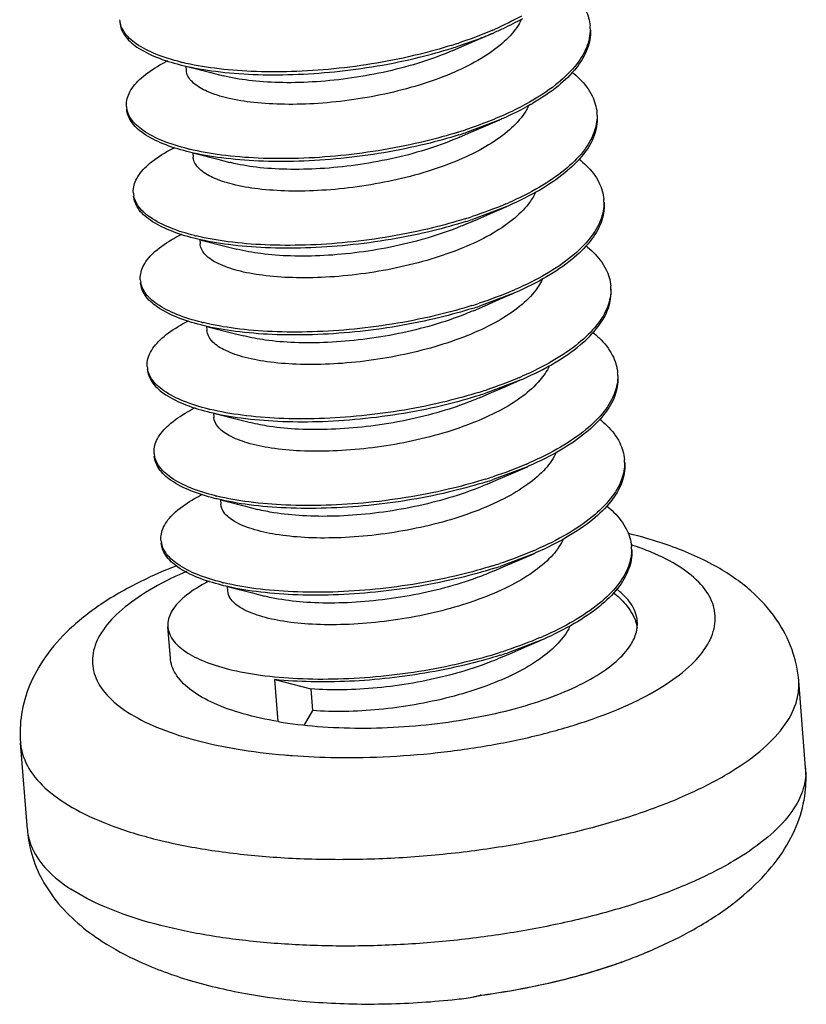
# Model space of a CAD drawing. Extents: x 11219 to 11620, y -5841 to -5562.
# Drawn here: x 11446 to 11449, y -5828 to -5825 of the extents above; entities that cross this region are included whole.
import ezdxf

# ---------------------------------------------------------------- set-up
doc = ezdxf.new("R2010")
doc.units = 0
doc.header["$LTSCALE"] = 30.734
doc.header["$MEASUREMENT"] = 0
doc.layers.get('0').update_dxf_attribs({"linetype": 'CONTINUOUS'})
doc.layers.add('02___PRT_ALL_AXES', color=7, linetype='CONTINUOUS')

# ---------------------------------------------------------------- blocks, each defined once
blk = doc.blocks.new('A$C1DEF5F4C')
at = {"color": 7, "linetype": 'Continuous'}
for p, q in [((134.5203, 15.0383), (134.5929, 15.0699)), ((132.8122, 14.9377), (132.8143, 14.9108)), ((134.8227, 14.5946), (134.6033, 14.5117)), ((134.5645, 14.4828), (134.637, 14.5143)), ((132.8563, 14.3822), (132.8585, 14.3552)), ((134.8669, 14.039), (134.6475, 13.9562)), ((134.6087, 13.9272), (134.6812, 13.9588)), ((132.9005, 13.8266), (132.9026, 13.7997)), ((134.9111, 13.4835), (134.6917, 13.4006)), ((134.6528, 13.3717), (134.7254, 13.4032)), ((132.9447, 13.271), (132.9468, 13.2441)), ((134.7358, 12.8451), (134.9552, 12.9279)), ((134.697, 12.8161), (134.7695, 12.8476)), ((132.9888, 12.7155), (132.991, 12.6885)), ((134.9994, 12.3724), (134.78, 12.2895)), ((134.7412, 12.2605), (134.8137, 12.2921)), ((133.033, 12.1599), (133.0351, 12.133)), ((135.6677, 11.8707), (135.6644, 11.8718)), ((135.0436, 11.8168), (134.8242, 11.7339)), ((134.7853, 11.705), (134.8579, 11.7365)), ((133.0772, 11.6044), (133.0793, 11.5774)), ((135.0877, 11.2612), (134.8683, 11.1784)), ((134.8295, 11.1494), (134.902, 11.181)), ((133.4026, 10.7397), (133.3812, 11.0083)), ((133.3812, 11.0083), (133.6118, 10.9491)), ((133.6118, 10.9491), (133.6228, 10.8102)), ((133.6228, 10.8102), (133.5695, 10.7193)), ((136.7807, 10.4442), (136.7807, 10.4441)), ((131.7965, 10.0479), (131.7965, 10.0479)), ((135.6626, 9.2218), (135.6638, 9.2223)), ((135.7692, 9.2668), (135.7754, 9.2681)), ((135.77, 9.2651), (135.7756, 9.2674)), ((134.6352, 8.9717), (134.6354, 8.9718)), ((134.6354, 8.9718), (134.6961, 8.9862)), ((134.6355, 8.9718), (134.7078, 8.988)), ((134.7015, 8.9866), (134.6961, 8.9862)), ((134.7015, 8.9866), (134.7079, 8.9874))]:
    blk.add_line(p, q, dxfattribs=at)
for points in [[(134.5929, 15.0699), (134.6887, 15.1114), (134.7786, 15.1502)], [(132.8206, 14.9356), (132.9724, 14.8969), (133.05, 14.8769)], [(134.637, 14.5143), (134.7329, 14.5558), (134.8227, 14.5946)], [(132.8648, 14.38), (133.0165, 14.3413), (133.0941, 14.3214)], [(134.6812, 13.9588), (134.7771, 14.0003), (134.8669, 14.039)], [(132.9089, 13.8244), (133.0607, 13.7858), (133.1383, 13.7658)], [(134.7254, 13.4032), (134.8212, 13.4447), (134.9111, 13.4835)], [(132.9531, 13.2689), (133.1049, 13.2302), (133.1825, 13.2103)], [(134.7695, 12.8476), (134.8654, 12.8891), (134.9552, 12.9279)], [(132.9973, 12.7133), (133.149, 12.6746), (133.2266, 12.6547)], [(134.8137, 12.2921), (134.9096, 12.3336), (134.9994, 12.3724)], [(133.0414, 12.1578), (133.1932, 12.1191), (133.2708, 12.0991)], [(134.8579, 11.7365), (134.9537, 11.778), (135.0436, 11.8168)], [(133.0856, 11.6022), (133.2374, 11.5635), (133.315, 11.5436)], [(134.902, 11.181), (134.9979, 11.2225), (135.0877, 11.2612)]]:
    blk.add_lwpolyline(points, dxfattribs=at)
for centre, radius, start, end in [((132.5296, 15.2479), 0.1429, 184.95416, 192.0716), ((133.8461, 17.3285), 2.3519, 293.19152, 293.62336), ((135.1334, 15.1734), 0.2673, 0.8133, 4.75454), ((133.5859, 18.0285), 3.0989, 287.37076, 288.27546), ((133.5887, 18.006), 3.0948, 287.43771, 288.2758), ((133.1658, 16.5215), 1.6045, 256.0716, 256.42389), ((134.2051, 16.1177), 1.642, 299.73669, 300.31214), ((132.5738, 14.6923), 0.1429, 184.95425, 192.07651), ((135.1817, 14.6186), 0.2632, 0.76769, 4.66039), ((133.6301, 17.4729), 3.0989, 287.37076, 288.27546), ((133.6327, 17.4508), 3.0952, 287.43792, 288.27581), ((133.2099, 15.966), 1.6045, 256.0716, 256.42389), ((132.6179, 14.1368), 0.1429, 184.95425, 192.07651), ((135.2258, 14.063), 0.2632, 0.76769, 4.66039), ((133.9345, 16.2174), 2.3519, 293.19152, 293.62336), ((133.6742, 16.9173), 3.0989, 287.37076, 288.27546), ((133.6769, 16.8952), 3.0952, 287.43792, 288.27581), ((133.2541, 15.4104), 1.6045, 256.0716, 256.42389), ((132.6621, 13.5812), 0.1429, 184.95425, 192.07651), ((133.9786, 15.6619), 2.3519, 293.19152, 293.62336), ((135.27, 13.5075), 0.2632, 0.76596, 4.66038), ((133.7184, 16.3618), 3.0989, 287.37076, 288.27546), ((133.721, 16.3397), 3.0952, 287.43792, 288.27581), ((133.2983, 14.8548), 1.6045, 256.0716, 256.42389), ((132.7063, 13.0257), 0.1429, 184.9544, 192.08466), ((134.0228, 15.1063), 2.3519, 293.19152, 293.62336), ((135.3137, 12.9522), 0.2637, 0.68808, 4.58615), ((133.7626, 15.8062), 3.0989, 287.37076, 288.27546), ((133.7653, 15.7839), 3.095, 287.43784, 288.27581), ((133.3424, 14.2993), 1.6045, 256.0716, 256.42389), ((132.7504, 12.4701), 0.1429, 184.95425, 192.07651), ((134.068, 14.5482), 2.3491, 293.19174, 293.66683), ((135.3583, 12.3963), 0.2632, 0.76769, 4.66039), ((133.8067, 15.2507), 3.0989, 287.37076, 288.27546), ((133.8094, 15.2286), 3.0952, 287.43792, 288.27581), ((133.3866, 13.7437), 1.6045, 256.0716, 256.42389), ((132.7946, 11.9145), 0.1429, 184.95425, 192.07651), ((135.4025, 11.8408), 0.2632, 0.76769, 4.66039), ((135.0575, 10.0309), 1.9384, 71.43426, 71.65154), ((134.1111, 13.9952), 2.3519, 293.19152, 293.62336), ((133.8509, 14.6951), 3.0989, 287.37076, 288.27546), ((133.8535, 14.673), 3.0952, 287.43792, 288.27581), ((133.4308, 13.1882), 1.6045, 256.0716, 256.42389), ((135.4225, 11.2841), 0.2871, 18.6442, 19.09119), ((135.4201, 11.2834), 0.2896, 11.69148, 18.63126), ((135.4875, 11.3665), 0.216, 345.38704, 352.54151), ((134.1553, 13.4396), 2.3519, 293.19152, 293.62336), ((133.8949, 14.14), 3.0994, 287.37117, 288.27547), ((133.8984, 14.1152), 3.0928, 287.43649, 288.27577), ((136.4531, 10.4169), 0.3287, 359.8337, 4.74863), ((134.4436, 12.4036), 3.4073, 290.98475, 292.90921), ((133.9644, 14.3842), 5.4473, 277.71894, 277.84331)]:
    blk.add_arc(centre, radius, start, end, dxfattribs=at)
for points, start_tangent, end_tangent in [([(135.2405, 15.4552), (135.2946, 15.4062), (135.373, 15.2955), (135.3998, 15.1955)], (0.779606, -0.626271), (0.082661, -0.996578)), ([(132.3887, 15.2171), (132.4181, 15.1376), (132.4985, 15.0607), (132.6235, 14.9956), (132.7742, 14.9473)], (0.085588, -0.996331), (0.969515, -0.245031)), ([(132.7795, 14.9642), (132.6204, 15.0148), (132.4944, 15.081), (132.4157, 15.1576), (132.3899, 15.218)], (-0.970592, 0.240729), (-0.208052, 0.978118)), ([(134.9594, 15.2342), (134.9317, 15.1864), (134.8377, 15.0833), (134.7022, 14.9865)], (-0.431801, -0.901969), (-0.857863, -0.513878)), ([(134.7786, 15.1502), (134.8451, 15.1801), (134.9692, 15.2441)], (0.91832, 0.395839), (0.870459, 0.492241)), ([(134.9617, 15.2592), (134.7886, 15.1737)], (-0.872416, -0.488765), (-0.916195, -0.400733)), ([(134.7723, 15.1666), (134.5577, 15.0858)], (-0.919189, -0.393816), (-0.949547, -0.313626)), ([(134.5592, 15.0673), (134.7078, 15.121), (134.7786, 15.1502)], (0.949547, 0.313626), (0.91832, 0.395839)), ([(135.4007, 15.1772), (135.3767, 15.0564), (135.3019, 14.9351), (135.1788, 14.8175), (135.0119, 14.707)], (0.013964, -0.999903), (-0.870459, -0.492241)), ([(135.4013, 15.177), (135.4019, 15.169), (135.3824, 15.0487), (135.3126, 14.9281), (135.1951, 14.8108), (135.0338, 14.7002)], (0.081171, -0.9967), (-0.863279, -0.504727)), ([(132.7742, 14.9473), (132.7931, 14.9427), (133.0027, 14.905), (133.2418, 14.8854), (133.4975, 14.8846), (133.7638, 14.9025), (134.0371, 14.9394), (134.3067, 14.9952), (134.5161, 15.0534)], (0.969515, -0.245031), (0.954032, 0.299704)), ([(134.5111, 15.0708), (134.3033, 15.0132), (134.0342, 14.9577), (133.7594, 14.9207), (133.4886, 14.9029), (133.2308, 14.9043), (132.995, 14.9244), (132.7891, 14.9618)], (-0.95438, -0.298594), (-0.972054, 0.234756)), ([(134.5203, 15.0383), (134.3212, 14.9639), (134.1031, 14.9047), (133.8755, 14.8625), (133.6485, 14.8383), (133.4322, 14.8324), (133.2361, 14.8442), (133.0689, 14.8723), (133.05, 14.877)], (-0.916805, -0.399334), (-0.968285, 0.249848)), ([(132.4314, 14.68), (132.431, 14.6858), (132.4531, 14.7734), (132.5255, 14.8613), (132.6456, 14.9459), (132.697, 14.9735)], (-0.085245, 0.99636), (0.892945, 0.450165)), ([(134.7022, 14.9865), (134.5312, 14.8994), (134.3323, 14.825), (134.1141, 14.7659), (133.8866, 14.7236), (133.6596, 14.6994), (133.4432, 14.6935), (133.2471, 14.7053), (133.0799, 14.7334), (132.949, 14.7758), (132.8603, 14.8299), (132.8176, 14.8924), (132.8148, 14.9108)], (-0.857863, -0.513878), (-0.056649, 0.998394)), ([(135.2839, 14.9002), (135.3318, 14.8577), (135.4131, 14.7484), (135.444, 14.64)], (0.780306, -0.625398), (0.081171, -0.9967)), ([(135.0119, 14.707), (134.8878, 14.6431), (134.8158, 14.6108)], (-0.870459, -0.492241), (-0.919332, -0.393482)), ([(132.8184, 14.3918), (132.666, 14.4407), (132.5401, 14.5069), (132.4613, 14.5835), (132.4329, 14.6615)], (-0.969497, 0.245105), (-0.085245, 0.99636)), ([(132.8237, 14.4086), (132.6645, 14.4592), (132.5386, 14.5254), (132.4599, 14.602), (132.434, 14.6624)], (-0.970592, 0.240729), (-0.208135, 0.9781)), ([(135.0048, 14.6811), (134.969, 14.6211), (134.871, 14.5185), (134.732, 14.4224), (134.5581, 14.3364), (134.3569, 14.2633), (134.1376, 14.2057), (133.9096, 14.1651), (133.6832, 14.1426), (133.4683, 14.1383), (133.2745, 14.1516), (133.1104, 14.1812), (132.9831, 14.2248), (132.8985, 14.2798), (132.8603, 14.3429), (132.8587, 14.3552)], (-0.423363, -0.90596), (-0.05655, 0.9984)), ([(135.0195, 14.692), (134.8342, 14.5996), (134.8227, 14.5946)], (-0.868305, -0.496031), (-0.918325, -0.395827)), ([(134.8158, 14.6108), (134.7505, 14.5839), (134.6019, 14.5303)], (-0.919332, -0.393482), (-0.949547, -0.313626)), ([(135.4455, 14.6214), (135.446, 14.6134), (135.4265, 14.4931), (135.3568, 14.3726), (135.2392, 14.2553), (135.0779, 14.1447), (134.8784, 14.044), (134.8669, 14.039)], (0.081171, -0.9967), (-0.918325, -0.395827)), ([(135.4449, 14.6221), (135.425, 14.5116), (135.3553, 14.3911), (135.2378, 14.2738), (135.0765, 14.1632), (134.8769, 14.0626)], (0.013577, -0.999908), (-0.916195, -0.400733)), ([(134.5553, 14.5153), (134.3475, 14.4576), (134.0783, 14.4022), (133.8036, 14.3652), (133.5327, 14.3473), (133.275, 14.3488), (133.0391, 14.3688), (132.8333, 14.4063)], (-0.95438, -0.298594), (-0.972054, 0.234756)), ([(134.5603, 14.4979), (134.3489, 14.4391), (134.0798, 14.3836), (133.8051, 14.3466), (133.5342, 14.3288), (133.2764, 14.3302), (133.0406, 14.3503), (132.8348, 14.3877), (132.8184, 14.3918)], (-0.954031, -0.299707), (-0.969497, 0.245105)), ([(134.5645, 14.4828), (134.547, 14.4753), (134.3459, 14.4022), (134.1265, 14.3446), (133.8986, 14.304), (133.6721, 14.2815), (133.4573, 14.2772), (133.2635, 14.2905), (133.0993, 14.3201), (133.0941, 14.3214)], (-0.916857, -0.399216), (-0.968172, 0.250284)), ([(132.4756, 14.1244), (132.4752, 14.1303), (132.4973, 14.2179), (132.5696, 14.3058), (132.6898, 14.3904), (132.7413, 14.418)], (-0.085245, 0.99636), (0.892983, 0.450091)), ([(135.3281, 14.3446), (135.376, 14.3021), (135.4573, 14.1929), (135.4882, 14.0844)], (0.780306, -0.625398), (0.081171, -0.9967)), ([(132.8626, 13.8362), (132.7102, 13.8852), (132.5842, 13.9514), (132.5055, 14.0279), (132.477, 14.1059)], (-0.969497, 0.245105), (-0.085245, 0.99636)), ([(132.8679, 13.853), (132.7087, 13.9037), (132.5828, 13.9699), (132.504, 14.0465), (132.4782, 14.1069)], (-0.970592, 0.240729), (-0.208135, 0.9781)), ([(135.0493, 14.1262), (135.006, 14.0559), (134.904, 13.9537), (134.7615, 13.8584), (134.5847, 13.7735), (134.3815, 13.7018), (134.1609, 13.6456), (133.9326, 13.6067), (133.7069, 13.5859), (133.4936, 13.5833), (133.3022, 13.5982), (133.1411, 13.6291), (133.0176, 13.6739), (132.9372, 13.7298), (132.9033, 13.7934), (132.9027, 13.7997)], (-0.42021, -0.907427), (-0.06424, 0.997934)), ([(135.4897, 14.0659), (135.4902, 14.0579), (135.4707, 13.9376), (135.4009, 13.817), (135.2834, 13.6997), (135.1221, 13.5891), (134.9226, 13.4885), (134.9111, 13.4835)], (0.081171, -0.9967), (-0.918325, -0.395827)), ([(135.489, 14.0665), (135.4692, 13.9561), (135.3995, 13.8355), (135.2819, 13.7182), (135.1206, 13.6076), (134.9211, 13.507)], (0.013577, -0.999908), (-0.916195, -0.400733)), ([(134.8607, 14.0555), (134.646, 13.9747)], (-0.919189, -0.393816), (-0.949547, -0.313626)), ([(134.6044, 13.9423), (134.3931, 13.8836), (134.124, 13.8281), (133.8492, 13.7911), (133.5784, 13.7733), (133.3206, 13.7747), (133.0848, 13.7947), (132.8789, 13.8322), (132.8626, 13.8362)], (-0.954031, -0.299707), (-0.969497, 0.245105)), ([(134.5994, 13.9597), (134.3916, 13.9021), (134.1225, 13.8466), (133.8478, 13.8096), (133.5769, 13.7918), (133.3191, 13.7932), (133.0833, 13.8133), (132.8775, 13.8507)], (-0.95438, -0.298594), (-0.972054, 0.234756)), ([(134.6087, 13.9272), (134.5736, 13.9124), (134.3704, 13.8407), (134.1498, 13.7845), (133.9216, 13.7456), (133.6958, 13.7248), (133.4825, 13.7221), (133.2911, 13.737), (133.1383, 13.7658)], (-0.916862, -0.399204), (-0.968046, 0.250772)), ([(132.5197, 13.5689), (132.5194, 13.5747), (132.5415, 13.6623), (132.6138, 13.7502), (132.7339, 13.8348), (132.7854, 13.8625)], (-0.085245, 0.99636), (0.892983, 0.450091)), ([(135.3723, 13.7891), (135.4201, 13.7466), (135.5015, 13.6373), (135.5324, 13.5288)], (0.780306, -0.625398), (0.081171, -0.9967)), ([(135.0939, 13.5718), (135.0426, 13.4907), (134.9366, 13.389), (134.7906, 13.2946), (134.6111, 13.2107), (134.4059, 13.1404), (134.1841, 13.0857), (133.9557, 13.0484), (133.7307, 13.0293), (133.519, 13.0284), (133.3301, 13.0448), (133.1722, 13.0771), (133.0525, 13.1231), (132.9762, 13.1798), (132.9468, 13.2441)], (-0.415286, -0.909691), (-0.079022, 0.996873)), ([(132.9067, 13.2807), (132.7543, 13.3296), (132.6284, 13.3958), (132.5497, 13.4724), (132.5212, 13.5504)], (-0.969497, 0.245105), (-0.085245, 0.99636)), ([(132.912, 13.2975), (132.7529, 13.3481), (132.6269, 13.4143), (132.5482, 13.4909), (132.5224, 13.5513)], (-0.970592, 0.240729), (-0.208135, 0.9781)), ([(134.9048, 13.5), (134.6902, 13.4191)], (-0.919189, -0.393816), (-0.949547, -0.313626)), ([(134.9552, 12.9279), (134.9689, 12.9339), (135.1733, 13.0377), (135.337, 13.1519), (135.4525, 13.271), (135.518, 13.3908), (135.5338, 13.5103)], (0.918323, 0.395831), (-0.078893, 0.996883)), ([(135.5332, 13.511), (135.5134, 13.4005), (135.4436, 13.28), (135.3261, 13.1627), (135.1648, 13.0521), (134.9653, 12.9514)], (0.013548, -0.999908), (-0.916195, -0.400733)), ([(134.6486, 13.3867), (134.4373, 13.328), (134.1681, 13.2725), (133.8934, 13.2355), (133.6225, 13.2177), (133.3648, 13.2191), (133.1289, 13.2392), (132.9231, 13.2766), (132.9067, 13.2807)], (-0.954031, -0.299707), (-0.969497, 0.245105)), ([(134.6436, 13.4042), (134.4358, 13.3465), (134.1667, 13.291), (133.8919, 13.254), (133.6211, 13.2362), (133.3633, 13.2376), (133.1275, 13.2577), (132.9216, 13.2951)], (-0.95438, -0.298594), (-0.972054, 0.234756)), ([(134.6528, 13.3717), (134.6, 13.3496), (134.3948, 13.2792), (134.1731, 13.2246), (133.9447, 13.1873), (133.7196, 13.1682), (133.508, 13.1672), (133.319, 13.1837), (133.1825, 13.2102)], (-0.916838, -0.399259), (-0.968009, 0.250915)), ([(132.5639, 13.0133), (132.5635, 13.0191), (132.5856, 13.1068), (132.658, 13.1946), (132.7781, 13.2793), (132.8296, 13.3069)], (-0.085245, 0.99636), (0.892983, 0.450091)), ([(135.4159, 13.2339), (135.458, 13.1972), (135.5426, 13.0876), (135.5765, 12.9733)], (0.780754, -0.624838), (0.079993, -0.996795)), ([(132.5654, 12.9948), (132.5923, 12.9192), (132.669, 12.8427), (132.7923, 12.7766), (132.9509, 12.7251)], (0.086782, -0.996227), (0.969476, -0.245186)), ([(132.9562, 12.7419), (132.797, 12.7926), (132.6711, 12.8588), (132.5924, 12.9353), (132.5665, 12.9957)], (-0.970592, 0.240729), (-0.208271, 0.978071)), ([(135.1392, 13.0187), (135.0788, 12.9256), (134.9689, 12.8244), (134.8195, 12.7308), (134.6372, 12.6481), (134.4301, 12.5791), (134.2074, 12.526), (133.9788, 12.4903), (133.7546, 12.4729), (133.5446, 12.4736), (133.3582, 12.4916), (133.2037, 12.5253), (133.0877, 12.5723), (133.0157, 12.6299), (132.991, 12.6885)], (-0.406176, -0.913795), (-0.093939, 0.995578)), ([(134.949, 12.9444), (134.7344, 12.8636)], (-0.919189, -0.393816), (-0.949547, -0.313626)), ([(135.578, 12.9548), (135.5785, 12.9467), (135.559, 12.8264), (135.4893, 12.7059), (135.3717, 12.5886), (135.2104, 12.478), (135.0109, 12.3774), (134.9994, 12.3724)], (0.081171, -0.9967), (-0.918325, -0.395827)), ([(135.5774, 12.9554), (135.5592, 12.8494), (135.4906, 12.7279), (135.3734, 12.6096), (135.2116, 12.4981), (135.011, 12.3966)], (0.01243, -0.999923), (-0.91589, -0.40143)), ([(132.9509, 12.7251), (132.9604, 12.7227), (133.1668, 12.6844), (133.4005, 12.664), (133.655, 12.6618), (133.9274, 12.679), (134.2079, 12.7162), (134.4819, 12.7726), (134.6927, 12.8312)], (0.969476, -0.245186), (0.954032, 0.299706)), ([(134.6878, 12.8486), (134.48, 12.791), (134.2108, 12.7355), (133.9361, 12.6985), (133.6652, 12.6807), (133.4075, 12.6821), (133.1716, 12.7021), (132.9658, 12.7396)], (-0.95438, -0.298594), (-0.972054, 0.234756)), ([(134.697, 12.8161), (134.6262, 12.787), (134.4191, 12.718), (134.1963, 12.6649), (133.9678, 12.6292), (133.7436, 12.6118), (133.5336, 12.6125), (133.3472, 12.6305), (133.2266, 12.6547)], (-0.916799, -0.39935), (-0.968051, 0.250755)), ([(132.6081, 12.4578), (132.6077, 12.4636), (132.6298, 12.5512), (132.7021, 12.6391), (132.8223, 12.7237), (132.8741, 12.7515)], (-0.085245, 0.99636), (0.893119, 0.44982)), ([(135.4606, 12.678), (135.5085, 12.6354), (135.5898, 12.5262), (135.6207, 12.4177)], (0.780306, -0.625398), (0.081171, -0.9967)), ([(132.9951, 12.1695), (132.8427, 12.2185), (132.7167, 12.2847), (132.638, 12.3613), (132.6095, 12.4392)], (-0.969497, 0.245105), (-0.085245, 0.99636)), ([(133.0004, 12.1864), (132.8412, 12.237), (132.7153, 12.3032), (132.6365, 12.3798), (132.6107, 12.4402)], (-0.970592, 0.240729), (-0.208135, 0.9781)), ([(135.184, 12.4647), (135.1146, 12.3604), (135.0009, 12.2598), (134.8481, 12.1671), (134.6632, 12.0855), (134.4542, 12.0179), (134.2305, 11.9664), (134.0019, 11.9324), (133.7786, 11.9167), (133.5705, 11.919), (133.3867, 11.9385), (133.2354, 11.9735), (133.1234, 12.0217), (133.0555, 12.0801), (133.0354, 12.133)], (-0.40113, -0.916021), (-0.101806, 0.994804)), ([(134.9932, 12.3888), (134.7785, 12.308)], (-0.919187, -0.393822), (-0.949547, -0.313626)), ([(135.6222, 12.3992), (135.6227, 12.3912), (135.6032, 12.2709), (135.5334, 12.1503), (135.4159, 12.033), (135.2546, 11.9225), (135.0551, 11.8218), (135.0436, 11.8168)], (0.081171, -0.9967), (-0.918325, -0.395827)), ([(135.6215, 12.3999), (135.6017, 12.2894), (135.532, 12.1688), (135.4144, 12.0515), (135.2531, 11.941), (135.0536, 11.8403)], (0.013577, -0.999908), (-0.916195, -0.400733)), ([(134.7369, 12.2756), (134.5256, 12.2169), (134.2565, 12.1614), (133.9817, 12.1244), (133.7109, 12.1066), (133.4531, 12.108), (133.2173, 12.1281), (133.0114, 12.1655), (132.9951, 12.1695)], (-0.954031, -0.299707), (-0.969497, 0.245105)), ([(134.7319, 12.293), (134.5241, 12.2354), (134.255, 12.1799), (133.9803, 12.1429), (133.7094, 12.1251), (133.4516, 12.1265), (133.2158, 12.1466), (133.01, 12.184)], (-0.95438, -0.298594), (-0.972054, 0.234756)), ([(134.7412, 12.2605), (134.6521, 12.2244), (134.4432, 12.1568), (134.2195, 12.1053), (133.9909, 12.0713), (133.7676, 12.0555), (133.5594, 12.0579), (133.3757, 12.0774), (133.2708, 12.0991)], (-0.916755, -0.399449), (-0.968141, 0.250407)), ([(132.6522, 11.9022), (132.6519, 11.908), (132.674, 11.9956), (132.7463, 12.0835), (132.8664, 12.1681), (132.9179, 12.1958)], (-0.085245, 0.99636), (0.892983, 0.450091)), ([(135.5048, 12.1224), (135.5526, 12.0799), (135.634, 11.9706), (135.6648, 11.8622)], (0.780306, -0.625398), (0.081171, -0.9967)), ([(136.7366, 10.9997), (136.6936, 11.2001), (136.593, 11.3954), (136.4298, 11.577), (136.2001, 11.7367), (135.8937, 11.8715), (135.6438, 11.9446)], (-0.079247, 0.996855), (-0.971645, 0.236443)), ([(133.0392, 11.614), (132.8868, 11.6629), (132.7609, 11.7291), (132.6822, 11.8057), (132.6537, 11.8837)], (-0.969497, 0.245105), (-0.085245, 0.99636)), ([(133.0445, 11.6308), (132.8853, 11.6815), (132.7594, 11.7476), (132.6807, 11.8242), (132.6549, 11.8846)], (-0.970592, 0.240729), (-0.208135, 0.9781)), ([(135.2274, 11.9075), (135.224, 11.9), (135.1501, 11.7953), (135.0325, 11.6953), (134.8764, 11.6035), (134.6889, 11.5231), (134.4782, 11.4569), (134.2536, 11.4069), (134.0251, 11.3746), (133.8028, 11.3606), (133.5965, 11.3645), (133.4154, 11.3856), (133.2675, 11.4219), (133.1594, 11.4712), (133.0958, 11.5303), (133.0798, 11.5775)], (-0.40683, -0.913504), (-0.101898, 0.994795)), ([(135.1268, 10.6682), (135.4199, 10.7576), (135.6765, 10.8626), (135.8886, 10.9798), (136.0495, 11.1056), (136.1544, 11.2363), (136.2002, 11.3678), (136.1854, 11.4962), (136.1105, 11.6176), (135.9778, 11.7282), (135.7912, 11.8247), (135.6747, 11.8684)], (0.967364, 0.253392), (-0.947958, 0.318396)), ([(135.0373, 11.8333), (134.8227, 11.7525)], (-0.919189, -0.393816), (-0.949547, -0.313626)), ([(135.6663, 11.8436), (135.6669, 11.8356), (135.6473, 11.7153), (135.5776, 11.5948), (135.4601, 11.4775), (135.2988, 11.3669), (135.0992, 11.2662), (135.0877, 11.2612)], (0.081171, -0.9967), (-0.918325, -0.395827)), ([(135.6657, 11.8443), (135.6459, 11.7338), (135.5761, 11.6133), (135.4586, 11.496), (135.2973, 11.3854), (135.0978, 11.2848)], (0.013577, -0.999908), (-0.916195, -0.400733)), ([(132.7539, 11.7383), (132.5601, 11.6547), (132.2815, 11.4993), (132.0664, 11.3307), (131.9119, 11.1539), (131.8111, 10.9708), (131.7595, 10.7871), (131.7523, 10.6034)], (-0.931022, -0.364963), (0.079247, -0.996855)), ([(134.7761, 11.7375), (134.5683, 11.6798), (134.2991, 11.6244), (134.0244, 11.5874), (133.7536, 11.5696), (133.4958, 11.571), (133.26, 11.591), (133.0541, 11.6285)], (-0.95438, -0.298594), (-0.972054, 0.234756)), ([(132.8171, 11.7018), (132.7387, 11.6664), (132.5267, 11.5492), (132.3658, 11.4234), (132.2608, 11.2927), (132.2151, 11.1612), (132.2298, 11.0328), (132.3048, 10.9115), (132.4375, 10.8008), (132.624, 10.7043), (132.8587, 10.6248), (133.1344, 10.5648), (133.4427, 10.526), (133.4943, 10.5219)], (-0.918343, -0.395787), (0.99726, -0.073973)), ([(134.7811, 11.7201), (134.5698, 11.6613), (134.3006, 11.6058), (134.0259, 11.5688), (133.755, 11.551), (133.4973, 11.5525), (133.2614, 11.5725), (133.0556, 11.6099), (133.0392, 11.614)], (-0.954031, -0.299707), (-0.969497, 0.245105)), ([(134.7853, 11.705), (134.6779, 11.662), (134.4672, 11.5958), (134.2426, 11.5458), (134.0141, 11.5135), (133.7918, 11.4995), (133.5855, 11.5034), (133.4044, 11.5245), (133.315, 11.5435)], (-0.916717, -0.399536), (-0.968246, 0.249999)), ([(132.9613, 11.6398), (132.9315, 11.6242), (132.8037, 11.5395), (132.7243, 11.4509), (132.696, 11.3622), (132.6965, 11.3467)], (-0.892597, -0.450856), (0.091188, -0.995834)), ([(135.549, 11.5668), (135.6276, 11.4909), (135.6938, 11.378)], (0.781176, -0.62431), (0.327069, -0.945001)), ([(135.7026, 11.3834), (135.6892, 11.4431), (135.6235, 11.5413), (135.57, 11.5881)], (-0.082219, 0.996614), (-0.799039, 0.601279)), ([(135.7016, 11.3385), (135.7026, 11.3834)], (0.128574, 0.9917), (-0.082219, 0.996614)), ([(132.6965, 11.3467), (132.7196, 11.2769), (132.7943, 11.1987), (132.9176, 11.1308), (133.0849, 11.0762), (133.2906, 11.0373), (133.5273, 11.016), (133.7869, 11.0137), (134.0602, 11.031), (134.3377, 11.0679), (134.6098, 11.1236), (134.8203, 11.1819)], (0.091188, -0.995834), (0.954378, 0.298601)), ([(133.4026, 10.7397), (133.6549, 10.7089), (133.927, 10.698), (134.2093, 10.7074), (134.4915, 10.7369), (134.7635, 10.7853), (135.0155, 10.8509), (135.2386, 10.9314), (135.4246, 11.0239), (135.5669, 11.125), (135.6604, 11.2311), (135.6965, 11.312)], (0.985971, -0.166914), (0.251049, 0.967974)), ([(135.2709, 11.3504), (135.2632, 11.3347), (135.1851, 11.2303), (135.0637, 11.1309), (134.9045, 11.04), (134.7145, 10.9608), (134.5021, 10.896), (134.2767, 10.8476), (134.0484, 10.817), (133.8271, 10.8046), (133.6228, 10.8102)], (-0.412923, -0.910766), (-0.997257, 0.074021)), ([(135.0815, 11.2777), (134.8669, 11.1969)], (-0.919189, -0.393816), (-0.949547, -0.313626)), ([(134.8252, 11.1645), (134.6285, 11.1094), (134.3751, 11.0556), (134.1158, 11.0181), (133.8586, 10.9978), (133.6112, 10.9946), (133.3812, 11.0083)], (-0.954039, -0.299684), (-0.995065, 0.099225)), ([(133.4026, 10.7397), (133.1779, 10.7898), (132.9907, 10.8571), (132.8477, 10.9392), (132.7541, 11.0332), (132.7134, 11.1355), (132.7124, 11.1456)], (-0.985971, 0.166914), (-0.074632, 0.997211)), ([(134.8295, 11.1494), (134.7034, 11.0997), (134.491, 11.0349), (134.2657, 10.9865), (134.0373, 10.9559), (133.8161, 10.9435), (133.6118, 10.9491)], (-0.916693, -0.399593), (-0.997257, 0.074021)), ([(135.3934, 10.0561), (135.742, 10.1617), (136.0496, 10.2847), (136.3081, 10.4218), (136.5102, 10.5693), (136.6506, 10.7231), (136.7253, 10.8791), (136.7365, 10.9997)], (0.967364, 0.253392), (-0.074899, 0.997191)), ([(133.4943, 10.5219), (133.7742, 10.5097), (134.119, 10.5163), (134.4664, 10.5456), (134.8059, 10.5968), (135.1268, 10.6682)], (0.99726, -0.073973), (0.967364, 0.253392)), ([(131.7524, 10.6034), (131.7566, 10.5702), (131.8174, 10.4227), (131.9444, 10.2855), (132.1342, 10.1624), (132.3815, 10.0567), (132.6797, 9.9713), (133.0205, 9.9086), (133.3947, 9.8703), (133.7921, 9.8573), (134.2018, 9.8701), (134.6127, 9.9083), (135.0136, 9.9709), (135.3934, 10.0561)], (0.074899, -0.997191), (0.967364, 0.253392)), ([(136.7818, 10.4159), (136.7541, 10.2767), (136.6657, 10.1287), (136.5187, 9.9836), (136.3169, 9.845), (136.0651, 9.7162), (135.7696, 9.6004), (135.4376, 9.5006)], (-0.002883, -0.999996), (-0.967364, -0.253392)), ([(135.7756, 9.2674), (136.0316, 9.3908), (136.2799, 9.5471), (136.4809, 9.7184), (136.6317, 9.9017), (136.7306, 10.0927), (136.7779, 10.2864), (136.7807, 10.4442)], (0.92033, 0.391143), (-0.078956, 0.996878)), ([(131.7965, 10.0479), (131.8292, 9.9251), (131.9234, 9.7901), (132.0759, 9.6664)], (0.08237, -0.996602), (0.838925, -0.544248)), ([(131.7965, 10.0479), (131.819, 9.9118), (131.8806, 9.7479), (131.9808, 9.5924), (132.1196, 9.4485), (132.2758, 9.3315)], (0.079468, -0.996837), (0.838934, -0.544234)), ([(135.4376, 9.5006), (135.0773, 9.4191), (134.6976, 9.358), (134.3078, 9.3187), (133.9176, 9.3023), (133.5365, 9.3091), (133.1739, 9.339), (132.8387, 9.3912), (132.5393, 9.4644), (132.2829, 9.5569), (132.0759, 9.6664)], (-0.967364, -0.253392), (-0.838925, 0.544248)), ([(132.276, 9.3314), (132.5127, 9.2027), (132.8383, 9.082), (133.2182, 8.9937), (133.6349, 8.9429), (134.0722, 8.9311), (134.5175, 8.9581), (134.6352, 8.9717)], (0.838936, -0.544231), (0.992003, 0.126218)), ([(134.7078, 8.9878), (134.9965, 9.0358), (135.2818, 9.1007), (135.5456, 9.1796), (135.6626, 9.2218)], (0.990645, 0.136465), (0.933798, 0.3578)), ([(134.7079, 8.9874), (134.9931, 9.0348), (135.2777, 9.0995), (135.543, 9.1787), (135.6626, 9.2218)], (0.990613, 0.136698), (0.933795, 0.357808))]:
    blk.add_spline(points, degree=3, dxfattribs=dict(at, start_tangent=start_tangent, end_tangent=end_tangent))
at = {"layer": '02___PRT_ALL_AXES', "color": 7, "linetype": 'Continuous'}
for p, q in [((132.7124, 11.1456), (132.6964, 11.3466)), ((136.7807, 10.4441), (136.7366, 10.9997)), ((131.7965, 10.0479), (131.7523, 10.6034))]:
    blk.add_line(p, q, dxfattribs=at)

msp = doc.modelspace()

# ---------------------------------------------------------------- block references
at = {"xscale": 0.5, "yscale": 0.5, "zscale": 0.5}
msp.add_blockref('A$C1DEF5F4C', (11380.4466, -5832.7683), dxfattribs=at)

doc.saveas('drawing.dxf')
